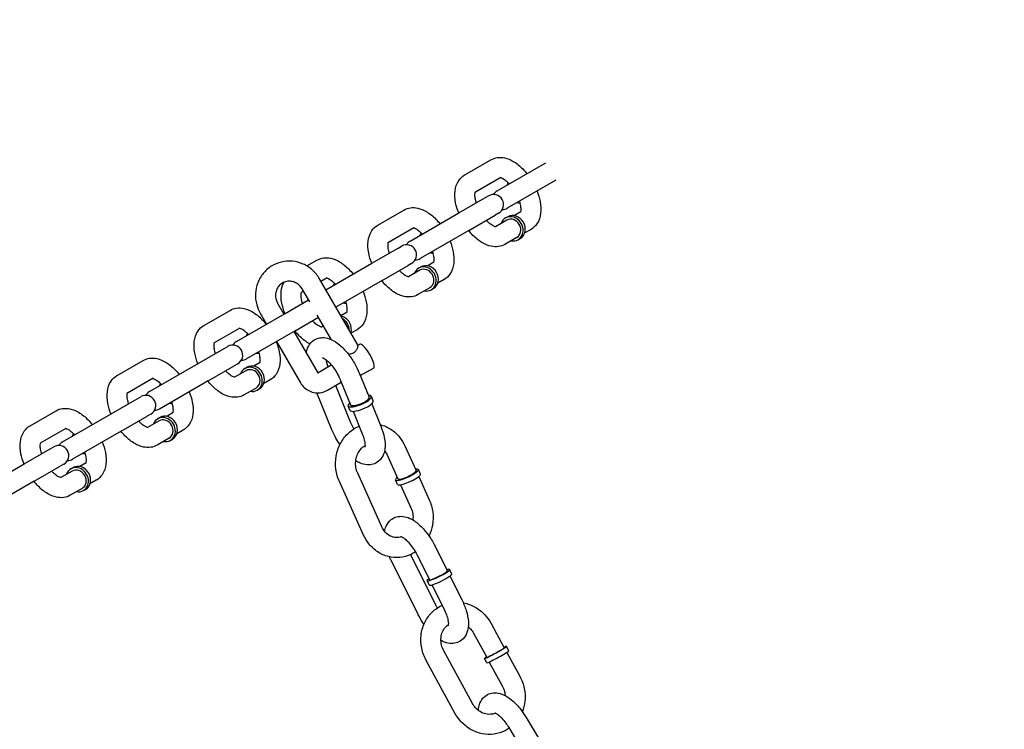
# Model space of a CAD drawing. Extents: x 0 to 1056, y 0 to 842.
# Drawn here: x 904 to 917, y 560 to 569 of the extents above; entities that cross this region are included whole.
import ezdxf

# ---------------------------------------------------------------- set-up
doc = ezdxf.new("R2010")
doc.units = 0
doc.header["$LTSCALE"] = 24
doc.header["$MEASUREMENT"] = 0
doc.linetypes.add('PHANTOM2', pattern=[1.25, 0.625, -0.125, 0.125, -0.125, 0.125, -0.125])
doc.layers.add('AREA', color=7, linetype='CONTINUOUS')
doc.layers.add('USE-ZONE', color=5, linetype='PHANTOM2')

msp = doc.modelspace()

# ---------------------------------------------------------------- linework, layer by layer
at = {"layer": 'AREA'}
for p, q in [((909.923, 566.998), (910.248, 567.185)), ((910.327, 566.798), (910.933, 567.148)), ((910.055, 566.785), (910.373, 566.969)), ((911.058, 566.931), (910.452, 566.581)), ((909.85, 566.523), (910.175, 566.71)), ((910.175, 566.71), (910.219, 566.735)), ((908.84, 566.373), (909.165, 566.56)), ((910.623, 566.536), (910.544, 566.49)), ((909.244, 566.173), (909.85, 566.523)), ((909.975, 566.306), (910.3, 566.494)), ((910.344, 566.519), (910.3, 566.494)), ((910.447, 566.434), (910.305, 566.352)), ((910.431, 566.461), (910.458, 566.477)), ((908.972, 566.16), (909.29, 566.344)), ((909.975, 566.306), (909.369, 565.956)), ((910.748, 566.319), (910.669, 566.274)), ((910.572, 566.217), (910.423, 566.132)), ((910.587, 566.19), (910.614, 566.206)), ((908.768, 565.898), (909.093, 566.085)), ((909.093, 566.085), (909.136, 566.11)), ((907.957, 565.863), (908.083, 565.935)), ((908.194, 565.566), (908.768, 565.898)), ((908.893, 565.681), (909.218, 565.869)), ((909.261, 565.894), (909.218, 565.869)), ((909.364, 565.809), (909.222, 565.727)), ((909.349, 565.836), (909.376, 565.852)), ((909.54, 565.911), (909.462, 565.865)), ((908.594, 564.874), (908.116, 565.702)), ((908.131, 565.675), (908.208, 565.719)), ((908.893, 565.681), (908.319, 565.35)), ((909.665, 565.694), (909.587, 565.649)), ((907.992, 565.415), (907.899, 565.577)), ((909.489, 565.592), (909.34, 565.507)), ((909.505, 565.565), (909.532, 565.581)), ((907.685, 565.273), (907.977, 565.441)), ((907.889, 565.535), (907.915, 565.55)), ((906.675, 565.123), (907, 565.31)), ((907.593, 565.4), (907.671, 565.264)), ((907.079, 564.923), (907.685, 565.273)), ((907.376, 565.275), (907.455, 565.139)), ((907.81, 565.056), (908.102, 565.225)), ((908.264, 564.945), (908.087, 565.251)), ((908.458, 565.286), (908.381, 565.242)), ((906.807, 564.91), (907.125, 565.094)), ((908.165, 565.117), (908.139, 565.102)), ((908.583, 565.069), (908.506, 565.025)), ((907.81, 565.056), (907.204, 564.706)), ((907.796, 565.048), (908.093, 564.534)), ((906.603, 564.648), (906.927, 564.835)), ((906.927, 564.835), (906.971, 564.86)), ((907.58, 564.923), (907.876, 564.409)), ((908.592, 564.876), (908.615, 564.889)), ((905.593, 564.498), (905.917, 564.685)), ((905.997, 564.298), (906.603, 564.648)), ((906.728, 564.431), (907.052, 564.619)), ((907.096, 564.644), (907.052, 564.619)), ((907.183, 564.586), (907.211, 564.602)), ((907.375, 564.661), (907.296, 564.615)), ((908.093, 564.534), (908.261, 564.631)), ((908.622, 564.497), (908.787, 564.591)), ((905.724, 564.285), (906.042, 564.469)), ((907.199, 564.559), (907.057, 564.477)), ((908.608, 564.532), (908.732, 564.227)), ((906.728, 564.431), (906.122, 564.081)), ((907.324, 564.342), (907.175, 564.257)), ((907.34, 564.315), (907.367, 564.331)), ((907.5, 564.444), (907.421, 564.399)), ((908.214, 564.315), (908.386, 564.414)), ((908.501, 563.918), (908.316, 564.374)), ((908.376, 564.438), (908.5, 564.133)), ((905.52, 564.023), (905.845, 564.21)), ((905.845, 564.21), (905.888, 564.235)), ((908.269, 563.824), (908.083, 564.283)), ((908.784, 564.183), (908.761, 564.239)), ((908.494, 564.065), (908.471, 564.121)), ((908.765, 564.147), (908.879, 563.866)), ((904.51, 563.873), (904.835, 564.06)), ((904.914, 563.673), (905.52, 564.023)), ((905.645, 563.806), (905.97, 563.994)), ((906.013, 564.019), (905.97, 563.994)), ((906.101, 563.961), (906.128, 563.977)), ((906.292, 564.036), (906.214, 563.99)), ((908.533, 564.053), (908.647, 563.772)), ((904.642, 563.66), (904.96, 563.844)), ((906.117, 563.934), (905.974, 563.852)), ((905.645, 563.806), (905.039, 563.456)), ((906.242, 563.717), (906.093, 563.632)), ((906.417, 563.819), (906.339, 563.774)), ((904.762, 563.585), (904.806, 563.61)), ((906.257, 563.69), (906.284, 563.706)), ((909.178, 563.621), (909.317, 563.314)), ((904.438, 563.398), (904.762, 563.585)), ((908.951, 563.518), (909.089, 563.211)), ((903.832, 563.048), (904.438, 563.398)), ((904.563, 563.181), (904.887, 563.369)), ((904.931, 563.394), (904.887, 563.369)), ((905.018, 563.336), (905.045, 563.352)), ((905.21, 563.411), (905.131, 563.365)), ((905.034, 563.309), (904.892, 563.227)), ((908.892, 562.612), (908.59, 563.281)), ((909.371, 563.272), (909.346, 563.327)), ((909.35, 563.241), (909.481, 562.952)), ((904.563, 563.181), (903.957, 562.831)), ((905.335, 563.194), (905.256, 563.149)), ((908.664, 562.509), (908.362, 563.178)), ((909.086, 563.143), (909.061, 563.199)), ((909.122, 563.138), (909.253, 562.849)), ((905.159, 563.092), (905.01, 563.007)), ((905.175, 563.065), (905.202, 563.081)), ((909.554, 562.374), (909.706, 562.069)), ((909.561, 561.644), (909.249, 562.269)), ((909.33, 562.262), (909.482, 561.957)), ((909.337, 561.532), (909.005, 562.198)), ((909.762, 562.027), (909.734, 562.083)), ((909.739, 562.002), (909.886, 561.708)), ((909.482, 561.888), (909.454, 561.943)), ((909.515, 561.891), (909.662, 561.597)), ((910.25, 561.411), (910.415, 561.109)), ((910.031, 561.291), (910.196, 560.989)), ((910.021, 560.413), (909.662, 561.071)), ((910.472, 561.069), (910.442, 561.124)), ((910.447, 561.05), (910.609, 560.753)), ((909.801, 560.293), (909.442, 560.951)), ((910.198, 560.92), (910.168, 560.974)), ((910.228, 560.93), (910.39, 560.633)), ((910.688, 560.241), (910.862, 559.948)), ((910.473, 560.113), (910.647, 559.82))]:
    msp.add_line(p, q, dxfattribs=at)
for centre, start, end in [((910.389, 566.69), 120, 150), ((910.281, 566.627), 300, 120), ((910.389, 566.69), 270, 300), ((909.307, 566.065), 120, 150), ((909.199, 566.002), 300, 120), ((909.307, 566.065), 270, 300), ((907.033, 564.752), 300, 120), ((907.142, 564.815), 120, 150), ((907.142, 564.815), 270, 300), ((905.951, 564.127), 300, 120), ((906.059, 564.19), 120, 150), ((906.059, 564.19), 270, 300), ((904.868, 563.502), 300, 120), ((904.977, 563.565), 120, 150), ((904.977, 563.565), 270, 300)]:
    msp.add_arc(centre, 0.125, start, end, dxfattribs=at)
for centre, major_axis, ratio, start_param, end_param in [((910.582, 566.801), (-0.078, 0.135), 0.866025, 0.397633, 0.643501), ((910.582, 566.801), (-0.078, 0.135), 0.866025, 2.498092, 2.74396), ((910.509, 566.326), (-0.078, 0.135), 0.866025, 0, 0.643501), ((910.509, 566.326), (-0.078, 0.135), 0.866025, 2.498092, 6.283185), ((910.509, 566.326), (-0.062, 0.108), 0.866025, 3.141593, 6.283185), ((910.536, 566.341), (-0.078, 0.135), 0.866025, 3.141593, 6.283185), ((909.499, 566.176), (-0.078, 0.135), 0.866025, 0.397633, 0.643501), ((909.499, 566.176), (-0.078, 0.135), 0.866025, 2.498092, 2.74396), ((909.427, 565.701), (-0.078, 0.135), 0.866025, 0, 0.643501), ((909.427, 565.701), (-0.078, 0.135), 0.866025, 2.498092, 6.283185), ((909.427, 565.701), (-0.062, 0.108), 0.866025, 3.141593, 6.283185), ((909.454, 565.716), (-0.078, 0.135), 0.866025, 3.141593, 6.283185), ((908.417, 565.551), (-0.078, 0.135), 0.866025, 0.397633, 0.643501), ((908.417, 565.551), (-0.078, 0.135), 0.866025, 2.498092, 2.74396), ((908.371, 565.091), (-0.078, 0.135), 0.866025, 3.810588, 5.61419), ((908.344, 565.076), (-0.078, 0.135), 0.866025, 4.159743, 5.265035), ((907.334, 564.926), (-0.078, 0.135), 0.866025, 0.397633, 0.643501), ((908.701, 564.74), (-0.086, 0.149), 0.258819, 3.141593, 6.283185), ((907.334, 564.926), (-0.078, 0.135), 0.866025, 2.498092, 2.74396), ((907.262, 564.451), (-0.078, 0.135), 0.866025, 0, 0.643501), ((907.262, 564.451), (-0.078, 0.135), 0.866025, 2.498092, 6.283185), ((907.262, 564.451), (-0.062, 0.108), 0.866025, 3.141593, 6.283185), ((907.289, 564.466), (-0.078, 0.135), 0.866025, 3.141593, 6.283185), ((906.252, 564.301), (-0.078, 0.135), 0.866025, 0.397633, 0.643501), ((908.616, 564.18), (-0.145, -0.059), 0.282887, 5.639684, 10.068279), ((908.616, 564.18), (0.116, 0.047), 0.282887, 3.141593, 6.283185), ((906.252, 564.301), (-0.078, 0.135), 0.866025, 2.498092, 2.74396), ((908.639, 564.124), (0.145, 0.059), 0.282887, 3.141593, 6.283185), ((906.179, 563.826), (-0.078, 0.135), 0.866025, 0, 0.643501), ((906.179, 563.826), (-0.078, 0.135), 0.866025, 2.498092, 6.283185), ((906.206, 563.841), (-0.078, 0.135), 0.866025, 3.141593, 6.283185), ((906.179, 563.826), (-0.062, 0.108), 0.866025, 3.141593, 6.283185), ((905.169, 563.676), (-0.078, 0.135), 0.866025, 0.397633, 0.643501), ((905.169, 563.676), (-0.078, 0.135), 0.866025, 2.498092, 2.74396), ((905.097, 563.201), (-0.078, 0.135), 0.866025, 2.498092, 6.283185), ((905.124, 563.216), (-0.078, 0.135), 0.866025, 3.141593, 6.283185), ((905.097, 563.201), (-0.078, 0.135), 0.866025, 0, 0.643501), ((905.097, 563.201), (-0.062, 0.108), 0.866025, 3.141593, 6.283185), ((909.203, 563.263), (-0.142, -0.064), 0.206767, 5.639684, 6.729842), ((909.203, 563.263), (-0.142, -0.064), 0.206767, 0.446657, 3.785094), ((909.203, 563.263), (-0.114, -0.052), 0.206767, 0.446657, 3.141593), ((909.228, 563.207), (-0.142, -0.064), 0.206767, 0.446657, 3.141593), ((909.228, 563.207), (-0.142, -0.064), 0.206767, 0, 0.446657), ((909.203, 563.263), (-0.114, -0.052), 0.206767, 0, 0.446657), ((909.594, 562.013), (-0.14, -0.07), 0.129074, 5.639684, 10.068279), ((909.594, 562.013), (0.112, 0.056), 0.129074, 3.141593, 6.283185), ((909.622, 561.957), (0.14, 0.07), 0.129074, 3.141593, 6.283185), ((910.305, 561.049), (-0.137, -0.075), 0.050398, 0.436926, 3.785094), ((910.305, 561.049), (-0.11, -0.06), 0.050398, 0.436926, 3.141593), ((910.335, 560.995), (-0.137, -0.075), 0.050398, 0.436926, 3.141593), ((910.305, 561.049), (-0.137, -0.075), 0.050398, 5.639684, 6.720111), ((910.305, 561.049), (-0.11, -0.06), 0.050398, 0, 0.436926), ((910.335, 560.995), (-0.137, -0.075), 0.050398, 0, 0.436926)]:
    msp.add_ellipse(centre, major_axis=major_axis, ratio=ratio, start_param=start_param, end_param=end_param, dxfattribs=at)
for points, knots in [([(910.248, 567.185), (910.273, 567.2), (910.301, 567.209), (910.36, 567.217), (910.39, 567.215), (910.458, 567.201), (910.494, 567.185), (910.57, 567.141), (910.609, 567.109), (910.663, 567.053), (910.681, 567.033), (910.698, 567.012)], [6.00215, 6.00215, 6.00215, 6.00215, 6.201414, 6.201414, 6.425266, 6.425266, 6.724053, 6.724053, 7.096266, 7.096266, 7.284543, 7.284543, 7.284543, 7.284543]), ([(909.848, 566.521), (909.831, 566.564), (909.818, 566.607), (909.8, 566.7), (909.797, 566.75), (909.808, 566.843), (909.822, 566.888), (909.868, 566.956), (909.892, 566.98), (909.922, 566.997), (909.923, 566.997), (909.923, 566.998)], [4.719758, 4.719758, 4.719758, 4.719758, 5.041278, 5.041278, 5.4146, 5.4146, 5.766119, 5.766119, 5.999635, 5.999635, 6.00215, 6.00215, 6.00215, 6.00215]), ([(910.366, 566.965), (910.369, 566.964), (910.373, 566.963), (910.386, 566.958), (910.396, 566.953), (910.421, 566.937), (910.435, 566.926), (910.459, 566.905), (910.468, 566.895), (910.478, 566.885)], [6.4006545, 6.4006545, 6.4006545, 6.4006545, 6.5530008, 6.5530008, 6.7703381, 6.7703381, 7.0061548, 7.0061548, 7.155402, 7.155402, 7.155402, 7.155402]), ([(910.068, 566.648), (910.065, 566.657), (910.063, 566.665), (910.055, 566.695), (910.052, 566.716), (910.049, 566.749), (910.05, 566.762), (910.053, 566.78), (910.055, 566.785), (910.056, 566.788), (910.056, 566.788), (910.056, 566.788)], [4.8488988, 4.8488988, 4.8488988, 4.8488988, 4.9443033, 4.9443033, 5.205012, 5.205012, 5.4436593, 5.4436593, 5.6614089, 5.6614089, 5.733465, 5.733465, 5.733465, 5.733465]), ([(910.823, 566.796), (910.84, 566.753), (910.853, 566.709), (910.87, 566.616), (910.874, 566.567), (910.862, 566.473), (910.849, 566.428), (910.803, 566.361), (910.778, 566.337), (910.748, 566.319), (910.748, 566.319), (910.748, 566.319)], [7.861351, 7.861351, 7.861351, 7.861351, 8.18287, 8.18287, 8.556192, 8.556192, 8.907712, 8.907712, 9.141228, 9.141228, 9.143743, 9.143743, 9.143743, 9.143743]), ([(910.603, 566.668), (910.606, 566.66), (910.608, 566.652), (910.616, 566.621), (910.619, 566.601), (910.621, 566.568), (910.621, 566.555), (910.618, 566.539), (910.617, 566.534), (910.616, 566.532)], [7.9904914, 7.9904914, 7.9904914, 7.9904914, 8.0858959, 8.0858959, 8.3466047, 8.3466047, 8.585252, 8.585252, 8.7452389, 8.7452389, 8.7452389, 8.7452389]), ([(909.165, 566.56), (909.19, 566.575), (909.218, 566.584), (909.277, 566.592), (909.308, 566.59), (909.375, 566.576), (909.411, 566.56), (909.487, 566.516), (909.526, 566.484), (909.581, 566.428), (909.599, 566.408), (909.615, 566.387)], [6.00215, 6.00215, 6.00215, 6.00215, 6.201414, 6.201414, 6.425266, 6.425266, 6.724053, 6.724053, 7.096266, 7.096266, 7.284543, 7.284543, 7.284543, 7.284543]), ([(910.308, 566.352), (910.308, 566.352), (910.308, 566.352), (910.306, 566.352), (910.301, 566.352), (910.284, 566.359), (910.274, 566.364), (910.25, 566.379), (910.235, 566.39), (910.211, 566.412), (910.202, 566.421), (910.193, 566.432)], [3.1292431, 3.1292431, 3.1292431, 3.1292431, 3.174717, 3.174717, 3.4114081, 3.4114081, 3.6287455, 3.6287455, 3.8645622, 3.8645622, 4.0138094, 4.0138094, 4.0138094, 4.0138094]), ([(908.765, 565.896), (908.748, 565.939), (908.735, 565.982), (908.718, 566.075), (908.714, 566.125), (908.726, 566.218), (908.739, 566.263), (908.785, 566.331), (908.81, 566.355), (908.84, 566.372), (908.84, 566.372), (908.84, 566.373)], [4.719758, 4.719758, 4.719758, 4.719758, 5.041278, 5.041278, 5.4146, 5.4146, 5.766119, 5.766119, 5.999635, 5.999635, 6.00215, 6.00215, 6.00215, 6.00215]), ([(909.283, 566.34), (909.286, 566.339), (909.29, 566.338), (909.304, 566.333), (909.314, 566.328), (909.338, 566.312), (909.353, 566.301), (909.376, 566.28), (909.386, 566.27), (909.395, 566.26)], [6.4006545, 6.4006545, 6.4006545, 6.4006545, 6.5530008, 6.5530008, 6.7703381, 6.7703381, 7.0061548, 7.0061548, 7.155402, 7.155402, 7.155402, 7.155402]), ([(910.423, 566.132), (910.398, 566.117), (910.37, 566.108), (910.311, 566.1), (910.28, 566.102), (910.213, 566.116), (910.177, 566.131), (910.101, 566.176), (910.062, 566.208), (910.007, 566.263), (909.989, 566.283), (909.973, 566.305)], [2.860558, 2.860558, 2.860558, 2.860558, 3.059822, 3.059822, 3.283673, 3.283673, 3.582461, 3.582461, 3.954673, 3.954673, 4.14295, 4.14295, 4.14295, 4.14295]), ([(909.74, 566.171), (909.757, 566.128), (909.77, 566.084), (909.788, 565.991), (909.791, 565.942), (909.78, 565.848), (909.766, 565.803), (909.72, 565.736), (909.695, 565.712), (909.666, 565.694), (909.665, 565.694), (909.665, 565.694)], [7.861351, 7.861351, 7.861351, 7.861351, 8.18287, 8.18287, 8.556192, 8.556192, 8.907712, 8.907712, 9.141228, 9.141228, 9.143743, 9.143743, 9.143743, 9.143743]), ([(908.985, 566.023), (908.982, 566.032), (908.98, 566.04), (908.972, 566.07), (908.969, 566.091), (908.967, 566.124), (908.967, 566.137), (908.97, 566.155), (908.972, 566.16), (908.973, 566.163), (908.973, 566.163), (908.973, 566.163)], [4.8488988, 4.8488988, 4.8488988, 4.8488988, 4.9443033, 4.9443033, 5.205012, 5.205012, 5.4436593, 5.4436593, 5.6614089, 5.6614089, 5.733465, 5.733465, 5.733465, 5.733465]), ([(909.52, 566.043), (909.523, 566.035), (909.525, 566.027), (909.533, 565.996), (909.536, 565.976), (909.539, 565.943), (909.538, 565.93), (909.536, 565.914), (909.534, 565.909), (909.533, 565.907)], [7.9904914, 7.9904914, 7.9904914, 7.9904914, 8.0858959, 8.0858959, 8.3466047, 8.3466047, 8.585252, 8.585252, 8.7452389, 8.7452389, 8.7452389, 8.7452389]), ([(908.116, 565.702), (908.092, 565.742), (908.062, 565.779), (907.993, 565.842), (907.953, 565.868), (907.868, 565.905), (907.822, 565.917), (907.731, 565.926), (907.684, 565.922), (907.596, 565.901), (907.553, 565.884), (907.476, 565.836), (907.442, 565.805), (907.385, 565.735), (907.361, 565.695), (907.329, 565.61), (907.319, 565.565), (907.315, 565.472), (907.32, 565.425), (907.342, 565.344), (907.357, 565.308), (907.376, 565.275)], [5.221108, 5.221108, 5.221108, 5.221108, 5.546376, 5.546376, 5.870665, 5.870665, 6.192298, 6.192298, 6.510509, 6.510509, 6.825923, 6.825923, 7.140422, 7.140422, 7.456304, 7.456304, 7.775206, 7.775206, 8.097444, 8.097444, 8.3627, 8.3627, 8.3627, 8.3627]), ([(908.083, 565.935), (908.108, 565.95), (908.136, 565.959), (908.195, 565.967), (908.225, 565.965), (908.293, 565.951), (908.329, 565.935), (908.404, 565.891), (908.444, 565.859), (908.498, 565.803), (908.516, 565.783), (908.533, 565.762)], [6.00215, 6.00215, 6.00215, 6.00215, 6.201414, 6.201414, 6.425266, 6.425266, 6.724053, 6.724053, 7.096266, 7.096266, 7.284543, 7.284543, 7.284543, 7.284543]), ([(909.225, 565.727), (909.225, 565.727), (909.225, 565.727), (909.224, 565.727), (909.218, 565.727), (909.202, 565.734), (909.191, 565.739), (909.167, 565.754), (909.153, 565.765), (909.129, 565.787), (909.119, 565.796), (909.11, 565.807)], [3.1292431, 3.1292431, 3.1292431, 3.1292431, 3.174717, 3.174717, 3.4114081, 3.4114081, 3.6287455, 3.6287455, 3.8645622, 3.8645622, 4.0138094, 4.0138094, 4.0138094, 4.0138094]), ([(907.899, 565.577), (907.89, 565.593), (907.877, 565.609), (907.849, 565.635), (907.833, 565.646), (907.799, 565.663), (907.78, 565.669), (907.743, 565.674), (907.723, 565.674), (907.686, 565.666), (907.667, 565.659), (907.634, 565.64), (907.619, 565.627), (907.594, 565.596), (907.584, 565.579), (907.571, 565.541), (907.567, 565.522), (907.566, 565.482), (907.569, 565.463), (907.579, 565.428), (907.585, 565.414), (907.593, 565.4)], [5.221108, 5.221108, 5.221108, 5.221108, 5.524713, 5.524713, 5.83058, 5.83058, 6.143299, 6.143299, 6.467062, 6.467062, 6.802926, 6.802926, 7.144326, 7.144326, 7.479303, 7.479303, 7.801551, 7.801551, 8.112892, 8.112892, 8.3627, 8.3627, 8.3627, 8.3627]), ([(908.201, 565.715), (908.203, 565.714), (908.208, 565.713), (908.221, 565.708), (908.231, 565.703), (908.256, 565.687), (908.27, 565.676), (908.294, 565.655), (908.303, 565.645), (908.313, 565.635)], [6.4006545, 6.4006545, 6.4006545, 6.4006545, 6.5530008, 6.5530008, 6.7703381, 6.7703381, 7.0061548, 7.0061548, 7.155402, 7.155402, 7.155402, 7.155402]), ([(909.34, 565.507), (909.315, 565.492), (909.287, 565.483), (909.228, 565.475), (909.197, 565.477), (909.13, 565.491), (909.094, 565.506), (909.018, 565.551), (908.979, 565.583), (908.924, 565.638), (908.907, 565.658), (908.89, 565.68)], [2.860558, 2.860558, 2.860558, 2.860558, 3.059822, 3.059822, 3.283673, 3.283673, 3.582461, 3.582461, 3.954673, 3.954673, 4.14295, 4.14295, 4.14295, 4.14295]), ([(907.683, 565.271), (907.666, 565.314), (907.653, 565.357), (907.635, 565.45), (907.632, 565.5), (907.642, 565.587), (907.653, 565.625), (907.673, 565.661)], [4.7197582, 4.7197582, 4.7197582, 4.7197582, 5.0412775, 5.0412775, 5.4145998, 5.4145998, 5.7144658, 5.7144658, 5.7144658, 5.7144658]), ([(907.903, 565.398), (907.9, 565.407), (907.897, 565.415), (907.89, 565.445), (907.886, 565.466), (907.884, 565.499), (907.885, 565.512), (907.888, 565.53), (907.889, 565.535), (907.891, 565.538), (907.891, 565.538), (907.891, 565.538)], [4.8488988, 4.8488988, 4.8488988, 4.8488988, 4.9443033, 4.9443033, 5.205012, 5.205012, 5.4436593, 5.4436593, 5.6614089, 5.6614089, 5.733465, 5.733465, 5.733465, 5.733465]), ([(908.658, 565.546), (908.675, 565.503), (908.688, 565.459), (908.705, 565.366), (908.709, 565.317), (908.697, 565.223), (908.684, 565.178), (908.638, 565.111), (908.613, 565.087), (908.583, 565.069), (908.583, 565.069), (908.583, 565.069)], [7.861351, 7.861351, 7.861351, 7.861351, 8.18287, 8.18287, 8.556192, 8.556192, 8.907712, 8.907712, 9.141228, 9.141228, 9.143743, 9.143743, 9.143743, 9.143743]), ([(907, 565.31), (907.025, 565.325), (907.053, 565.334), (907.112, 565.342), (907.143, 565.34), (907.21, 565.326), (907.246, 565.31), (907.322, 565.266), (907.361, 565.234), (907.416, 565.178), (907.433, 565.158), (907.45, 565.137)], [6.00215, 6.00215, 6.00215, 6.00215, 6.201414, 6.201414, 6.425266, 6.425266, 6.724053, 6.724053, 7.096266, 7.096266, 7.284543, 7.284543, 7.284543, 7.284543]), ([(908.438, 565.418), (908.44, 565.41), (908.443, 565.402), (908.451, 565.371), (908.454, 565.351), (908.456, 565.318), (908.455, 565.305), (908.453, 565.289), (908.452, 565.284), (908.451, 565.282)], [7.9904914, 7.9904914, 7.9904914, 7.9904914, 8.0858959, 8.0858959, 8.3466047, 8.3466047, 8.585252, 8.585252, 8.7452389, 8.7452389, 8.7452389, 8.7452389]), ([(906.6, 564.646), (906.583, 564.689), (906.57, 564.732), (906.552, 564.825), (906.549, 564.875), (906.561, 564.968), (906.574, 565.013), (906.62, 565.081), (906.645, 565.105), (906.675, 565.122), (906.675, 565.122), (906.675, 565.123)], [4.719758, 4.719758, 4.719758, 4.719758, 5.041278, 5.041278, 5.4146, 5.4146, 5.766119, 5.766119, 5.999635, 5.999635, 6.00215, 6.00215, 6.00215, 6.00215]), ([(907.118, 565.09), (907.121, 565.089), (907.125, 565.088), (907.139, 565.083), (907.149, 565.078), (907.173, 565.062), (907.187, 565.051), (907.211, 565.03), (907.221, 565.02), (907.23, 565.01)], [6.4006545, 6.4006545, 6.4006545, 6.4006545, 6.5530008, 6.5530008, 6.7703381, 6.7703381, 7.0061548, 7.0061548, 7.155402, 7.155402, 7.155402, 7.155402]), ([(908.143, 565.102), (908.143, 565.102), (908.143, 565.102), (908.141, 565.102), (908.136, 565.102), (908.119, 565.109), (908.109, 565.114), (908.085, 565.129), (908.07, 565.14), (908.046, 565.162), (908.037, 565.171), (908.028, 565.182)], [3.1292431, 3.1292431, 3.1292431, 3.1292431, 3.174717, 3.174717, 3.4114081, 3.4114081, 3.6287455, 3.6287455, 3.8645622, 3.8645622, 4.0138094, 4.0138094, 4.0138094, 4.0138094]), ([(907.994, 564.892), (907.989, 564.895), (907.983, 564.898), (907.936, 564.926), (907.897, 564.958), (907.842, 565.013), (907.824, 565.033), (907.808, 565.055)], [3.5343868, 3.5343868, 3.5343868, 3.5343868, 3.5824608, 3.5824608, 3.9546731, 3.9546731, 4.14295, 4.14295, 4.14295, 4.14295]), ([(907.95, 564.781), (907.953, 564.8), (907.958, 564.819), (907.977, 564.869), (907.997, 564.901), (908.047, 564.943), (908.071, 564.955), (908.121, 564.97), (908.146, 564.972), (908.201, 564.968), (908.23, 564.959), (908.297, 564.931), (908.333, 564.907), (908.405, 564.845), (908.441, 564.807), (908.505, 564.724), (908.534, 564.681), (908.577, 564.602), (908.594, 564.567), (908.608, 564.532)], [4.229209, 4.229209, 4.229209, 4.229209, 4.38244, 4.38244, 4.641171, 4.641171, 4.814225, 4.814225, 4.991635, 4.991635, 5.225289, 5.225289, 5.57991, 5.57991, 5.967695, 5.967695, 6.329431, 6.329431, 6.600621, 6.600621, 6.600621, 6.600621]), ([(906.82, 564.773), (906.817, 564.782), (906.815, 564.79), (906.807, 564.82), (906.804, 564.841), (906.802, 564.874), (906.802, 564.887), (906.805, 564.905), (906.807, 564.91), (906.808, 564.913), (906.808, 564.913), (906.808, 564.913)], [4.8488988, 4.8488988, 4.8488988, 4.8488988, 4.9443033, 4.9443033, 5.205012, 5.205012, 5.4436593, 5.4436593, 5.6614089, 5.6614089, 5.733465, 5.733465, 5.733465, 5.733465]), ([(907.575, 564.921), (907.592, 564.878), (907.605, 564.834), (907.623, 564.741), (907.626, 564.692), (907.615, 564.598), (907.601, 564.553), (907.555, 564.486), (907.53, 564.462), (907.501, 564.444), (907.5, 564.444), (907.5, 564.444)], [7.861351, 7.861351, 7.861351, 7.861351, 8.18287, 8.18287, 8.556192, 8.556192, 8.907712, 8.907712, 9.141228, 9.141228, 9.143743, 9.143743, 9.143743, 9.143743]), ([(908.539, 564.783), (908.553, 564.791), (908.564, 564.802), (908.581, 564.825), (908.587, 564.837), (908.593, 564.856), (908.595, 564.864), (908.595, 564.871), (908.594, 564.873), (908.594, 564.874)], [0, 0, 0, 0, 0.05003, 0.05003, 0.10006, 0.10006, 0.1492077, 0.1492077, 0.1662056, 0.1662056, 0.1662056, 0.1662056]), ([(905.917, 564.685), (905.943, 564.7), (905.971, 564.709), (906.03, 564.717), (906.06, 564.715), (906.128, 564.701), (906.164, 564.685), (906.239, 564.641), (906.279, 564.609), (906.333, 564.553), (906.351, 564.533), (906.368, 564.512)], [6.00215, 6.00215, 6.00215, 6.00215, 6.201414, 6.201414, 6.425266, 6.425266, 6.724053, 6.724053, 7.096266, 7.096266, 7.284543, 7.284543, 7.284543, 7.284543]), ([(907.355, 564.793), (907.358, 564.785), (907.36, 564.777), (907.368, 564.746), (907.371, 564.726), (907.374, 564.693), (907.373, 564.68), (907.371, 564.664), (907.369, 564.659), (907.368, 564.657)], [7.9904914, 7.9904914, 7.9904914, 7.9904914, 8.0858959, 8.0858959, 8.3466047, 8.3466047, 8.585252, 8.585252, 8.7452389, 8.7452389, 8.7452389, 8.7452389]), ([(908.151, 564.721), (908.151, 564.721), (908.151, 564.721), (908.153, 564.72), (908.158, 564.719), (908.171, 564.712), (908.181, 564.706), (908.204, 564.689), (908.217, 564.677), (908.247, 564.647), (908.264, 564.628), (908.297, 564.585), (908.313, 564.561), (908.344, 564.509), (908.357, 564.482), (908.372, 564.45), (908.374, 564.444), (908.376, 564.438)], [5.053902, 5.053902, 5.053902, 5.053902, 5.107942, 5.107942, 5.290269, 5.290269, 5.491819, 5.491819, 5.723711, 5.723711, 5.982413, 5.982413, 6.257898, 6.257898, 6.539442, 6.539442, 6.600621, 6.600621, 6.600621, 6.600621]), ([(908.221, 564.608), (908.215, 564.625), (908.21, 564.642), (908.203, 564.67), (908.2, 564.682), (908.199, 564.692)], [3.5435803, 3.5435803, 3.5435803, 3.5435803, 3.7337923, 3.7337923, 3.8870186, 3.8870186, 3.8870186, 3.8870186]), ([(908.474, 564.764), (908.48, 564.765), (908.486, 564.766), (908.508, 564.77), (908.525, 564.775), (908.539, 564.783)], [0.72678571, 0.72678571, 0.72678571, 0.72678571, 0.74339154, 0.74339154, 0.79342153, 0.79342153, 0.79342153, 0.79342153]), ([(905.517, 564.021), (905.501, 564.064), (905.488, 564.107), (905.47, 564.2), (905.467, 564.25), (905.478, 564.343), (905.492, 564.388), (905.537, 564.456), (905.562, 564.48), (905.592, 564.497), (905.592, 564.497), (905.593, 564.498)], [4.719758, 4.719758, 4.719758, 4.719758, 5.041278, 5.041278, 5.4146, 5.4146, 5.766119, 5.766119, 5.999635, 5.999635, 6.00215, 6.00215, 6.00215, 6.00215]), ([(906.036, 564.465), (906.038, 564.464), (906.043, 564.463), (906.056, 564.458), (906.066, 564.453), (906.091, 564.437), (906.105, 564.426), (906.129, 564.405), (906.138, 564.395), (906.148, 564.385)], [6.4006545, 6.4006545, 6.4006545, 6.4006545, 6.5530008, 6.5530008, 6.7703381, 6.7703381, 7.0061548, 7.0061548, 7.155402, 7.155402, 7.155402, 7.155402]), ([(907.06, 564.477), (907.06, 564.477), (907.06, 564.477), (907.059, 564.477), (907.053, 564.477), (907.037, 564.484), (907.026, 564.489), (907.002, 564.504), (906.988, 564.515), (906.964, 564.537), (906.954, 564.546), (906.945, 564.557)], [3.1292431, 3.1292431, 3.1292431, 3.1292431, 3.174717, 3.174717, 3.4114081, 3.4114081, 3.6287455, 3.6287455, 3.8645622, 3.8645622, 4.0138094, 4.0138094, 4.0138094, 4.0138094]), ([(908.093, 564.534), (908.093, 564.534), (908.093, 564.534), (908.093, 564.534), (908.093, 564.534), (908.093, 564.533), (908.093, 564.533), (908.093, 564.533), (908.093, 564.533), (908.094, 564.533), (908.094, 564.533), (908.094, 564.533), (908.094, 564.533), (908.094, 564.533), (908.094, 564.533), (908.094, 564.533)], [2.0795149, 2.0795149, 2.0795149, 2.0795149, 2.1213071, 2.1213071, 2.1666746, 2.1666746, 2.2237721, 2.2237721, 2.3060869, 2.3060869, 2.4410685, 2.4410685, 2.6884037, 2.6884037, 2.7031734, 2.7031734, 2.7031734, 2.7031734]), ([(907.175, 564.257), (907.15, 564.242), (907.122, 564.233), (907.063, 564.225), (907.032, 564.227), (906.965, 564.241), (906.929, 564.256), (906.853, 564.301), (906.814, 564.333), (906.759, 564.388), (906.742, 564.408), (906.725, 564.43)], [2.860558, 2.860558, 2.860558, 2.860558, 3.059822, 3.059822, 3.283673, 3.283673, 3.582461, 3.582461, 3.954673, 3.954673, 4.14295, 4.14295, 4.14295, 4.14295]), ([(907.876, 564.409), (907.889, 564.386), (907.906, 564.366), (907.943, 564.331), (907.965, 564.317), (908.012, 564.295), (908.037, 564.288), (908.089, 564.281), (908.115, 564.282), (908.167, 564.293), (908.191, 564.302), (908.214, 564.315), (908.214, 564.315), (908.214, 564.315)], [2.079515, 2.079515, 2.079515, 2.079515, 2.393674, 2.393674, 2.707833, 2.707833, 3.021993, 3.021993, 3.336152, 3.336152, 3.649504, 3.649504, 3.650311, 3.650311, 3.650311, 3.650311]), ([(905.737, 564.148), (905.735, 564.157), (905.732, 564.165), (905.725, 564.195), (905.721, 564.216), (905.719, 564.249), (905.72, 564.262), (905.723, 564.28), (905.724, 564.285), (905.726, 564.288), (905.726, 564.288), (905.726, 564.288)], [4.8488988, 4.8488988, 4.8488988, 4.8488988, 4.9443033, 4.9443033, 5.205012, 5.205012, 5.4436593, 5.4436593, 5.6614089, 5.6614089, 5.733465, 5.733465, 5.733465, 5.733465]), ([(906.493, 564.296), (906.51, 564.253), (906.523, 564.209), (906.54, 564.116), (906.543, 564.067), (906.532, 563.973), (906.519, 563.928), (906.473, 563.861), (906.448, 563.837), (906.418, 563.819), (906.418, 563.819), (906.417, 563.819)], [7.861351, 7.861351, 7.861351, 7.861351, 8.18287, 8.18287, 8.556192, 8.556192, 8.907712, 8.907712, 9.141228, 9.141228, 9.143743, 9.143743, 9.143743, 9.143743]), ([(904.835, 564.06), (904.86, 564.075), (904.888, 564.084), (904.947, 564.092), (904.978, 564.09), (905.045, 564.076), (905.081, 564.06), (905.157, 564.016), (905.196, 563.984), (905.251, 563.928), (905.268, 563.908), (905.285, 563.887)], [6.00215, 6.00215, 6.00215, 6.00215, 6.201414, 6.201414, 6.425266, 6.425266, 6.724053, 6.724053, 7.096266, 7.096266, 7.284543, 7.284543, 7.284543, 7.284543]), ([(906.273, 564.168), (906.275, 564.16), (906.278, 564.152), (906.285, 564.121), (906.289, 564.101), (906.291, 564.068), (906.29, 564.055), (906.288, 564.039), (906.287, 564.034), (906.286, 564.032)], [7.9904914, 7.9904914, 7.9904914, 7.9904914, 8.0858959, 8.0858959, 8.3466047, 8.3466047, 8.585252, 8.585252, 8.7452389, 8.7452389, 8.7452389, 8.7452389]), ([(904.435, 563.396), (904.418, 563.439), (904.405, 563.482), (904.387, 563.575), (904.384, 563.625), (904.395, 563.718), (904.409, 563.763), (904.455, 563.831), (904.48, 563.855), (904.51, 563.872), (904.51, 563.872), (904.51, 563.873)], [4.719758, 4.719758, 4.719758, 4.719758, 5.041278, 5.041278, 5.4146, 5.4146, 5.766119, 5.766119, 5.999635, 5.999635, 6.00215, 6.00215, 6.00215, 6.00215]), ([(904.953, 563.84), (904.956, 563.839), (904.96, 563.838), (904.974, 563.833), (904.984, 563.828), (905.008, 563.812), (905.022, 563.801), (905.046, 563.78), (905.056, 563.77), (905.065, 563.76)], [6.4006545, 6.4006545, 6.4006545, 6.4006545, 6.5530008, 6.5530008, 6.7703381, 6.7703381, 7.0061548, 7.0061548, 7.155402, 7.155402, 7.155402, 7.155402]), ([(905.978, 563.852), (905.978, 563.852), (905.978, 563.852), (905.976, 563.852), (905.971, 563.852), (905.954, 563.859), (905.944, 563.864), (905.919, 563.879), (905.905, 563.89), (905.881, 563.912), (905.872, 563.921), (905.862, 563.932)], [3.1292431, 3.1292431, 3.1292431, 3.1292431, 3.174717, 3.174717, 3.4114081, 3.4114081, 3.6287455, 3.6287455, 3.8645622, 3.8645622, 4.0138094, 4.0138094, 4.0138094, 4.0138094]), ([(908.362, 563.178), (908.34, 563.226), (908.325, 563.279), (908.312, 563.385), (908.313, 563.44), (908.331, 563.547), (908.348, 563.599), (908.397, 563.693), (908.428, 563.736), (908.502, 563.808), (908.544, 563.838), (908.596, 563.862), (908.602, 563.865), (908.608, 563.867)], [4.242072, 4.242072, 4.242072, 4.242072, 4.573255, 4.573255, 4.908265, 4.908265, 5.242713, 5.242713, 5.571996, 5.571996, 5.891373, 5.891373, 5.934484, 5.934484, 5.934484, 5.934484]), ([(908.542, 563.833), (908.529, 563.855), (908.518, 563.878), (908.506, 563.906), (908.503, 563.912), (908.501, 563.918)], [3.1599684, 3.1599684, 3.1599684, 3.1599684, 3.3978496, 3.3978496, 3.4590287, 3.4590287, 3.4590287, 3.4590287]), ([(908.879, 563.866), (908.898, 563.819), (908.912, 563.772), (908.931, 563.678), (908.934, 563.63), (908.926, 563.562), (908.921, 563.54), (908.9, 563.487), (908.88, 563.455), (908.83, 563.414), (908.806, 563.401), (908.757, 563.386), (908.731, 563.384), (908.676, 563.388), (908.647, 563.397), (908.602, 563.416), (908.584, 563.426), (908.566, 563.437)], [0.317436, 0.317436, 0.317436, 0.317436, 0.679251, 0.679251, 1.065087, 1.065087, 1.240848, 1.240848, 1.499579, 1.499579, 1.672632, 1.672632, 1.850042, 1.850042, 2.083697, 2.083697, 2.250565, 2.250565, 2.250565, 2.250565]), ([(908.87, 563.887), (908.87, 563.887), (908.87, 563.887), (908.917, 563.875), (908.962, 563.856), (909.044, 563.802), (909.081, 563.768), (909.139, 563.696), (909.161, 563.66), (909.178, 563.621)], [6.4994293, 6.4994293, 6.4994293, 6.4994293, 6.5010419, 6.5010419, 6.8051459, 6.8051459, 7.1187309, 7.1187309, 7.3836645, 7.3836645, 7.3836645, 7.3836645]), ([(906.093, 563.632), (906.068, 563.617), (906.04, 563.608), (905.981, 563.6), (905.95, 563.602), (905.882, 563.616), (905.847, 563.631), (905.771, 563.676), (905.732, 563.708), (905.677, 563.763), (905.659, 563.783), (905.642, 563.805)], [2.860558, 2.860558, 2.860558, 2.860558, 3.059822, 3.059822, 3.283673, 3.283673, 3.582461, 3.582461, 3.954673, 3.954673, 4.14295, 4.14295, 4.14295, 4.14295]), ([(908.369, 563.639), (908.351, 563.665), (908.334, 563.692), (908.3, 563.754), (908.283, 563.789), (908.269, 563.824)], [2.9628622, 2.9628622, 2.9628622, 2.9628622, 3.1878383, 3.1878383, 3.4590287, 3.4590287, 3.4590287, 3.4590287]), ([(908.647, 563.772), (908.657, 563.746), (908.666, 563.721), (908.676, 563.678), (908.679, 563.659), (908.682, 563.631), (908.681, 563.621), (908.68, 563.61), (908.679, 563.608), (908.679, 563.608)], [0.317436, 0.317436, 0.317436, 0.317436, 0.5921997, 0.5921997, 0.8478339, 0.8478339, 1.0715454, 1.0715454, 1.2292833, 1.2292833, 1.2292833, 1.2292833]), ([(904.655, 563.523), (904.652, 563.532), (904.65, 563.54), (904.642, 563.57), (904.639, 563.591), (904.637, 563.624), (904.637, 563.637), (904.64, 563.655), (904.642, 563.66), (904.643, 563.663), (904.643, 563.663), (904.643, 563.663)], [4.8488988, 4.8488988, 4.8488988, 4.8488988, 4.9443033, 4.9443033, 5.205012, 5.205012, 5.4436593, 5.4436593, 5.6614089, 5.6614089, 5.733465, 5.733465, 5.733465, 5.733465]), ([(905.41, 563.671), (905.427, 563.628), (905.44, 563.584), (905.458, 563.491), (905.461, 563.442), (905.45, 563.348), (905.436, 563.303), (905.39, 563.236), (905.365, 563.212), (905.336, 563.194), (905.335, 563.194), (905.335, 563.194)], [7.861351, 7.861351, 7.861351, 7.861351, 8.18287, 8.18287, 8.556192, 8.556192, 8.907712, 8.907712, 9.141228, 9.141228, 9.143743, 9.143743, 9.143743, 9.143743]), ([(908.59, 563.281), (908.58, 563.304), (908.572, 563.328), (908.564, 563.379), (908.563, 563.405), (908.568, 563.455), (908.574, 563.48), (908.591, 563.526), (908.603, 563.548), (908.63, 563.585), (908.647, 563.602), (908.67, 563.618), (908.675, 563.622), (908.681, 563.625)], [4.242072, 4.242072, 4.242072, 4.242072, 4.536568, 4.536568, 4.826487, 4.826487, 5.11621, 5.11621, 5.409825, 5.409825, 5.714675, 5.714675, 5.811222, 5.811222, 5.811222, 5.811222]), ([(905.19, 563.543), (905.193, 563.535), (905.195, 563.527), (905.203, 563.496), (905.206, 563.476), (905.209, 563.443), (905.208, 563.43), (905.205, 563.414), (905.204, 563.409), (905.203, 563.407)], [7.9904914, 7.9904914, 7.9904914, 7.9904914, 8.0858959, 8.0858959, 8.3466047, 8.3466047, 8.585252, 8.585252, 8.7452389, 8.7452389, 8.7452389, 8.7452389]), ([(904.895, 563.227), (904.895, 563.227), (904.895, 563.227), (904.893, 563.227), (904.888, 563.227), (904.872, 563.234), (904.861, 563.239), (904.837, 563.254), (904.823, 563.265), (904.799, 563.287), (904.789, 563.296), (904.78, 563.307)], [3.1292431, 3.1292431, 3.1292431, 3.1292431, 3.174717, 3.174717, 3.4114081, 3.4114081, 3.6287455, 3.6287455, 3.8645622, 3.8645622, 4.0138094, 4.0138094, 4.0138094, 4.0138094]), ([(905.01, 563.007), (904.985, 562.992), (904.957, 562.983), (904.898, 562.975), (904.867, 562.977), (904.8, 562.991), (904.764, 563.006), (904.688, 563.051), (904.649, 563.083), (904.594, 563.138), (904.577, 563.158), (904.56, 563.18)], [2.860558, 2.860558, 2.860558, 2.860558, 3.059822, 3.059822, 3.283673, 3.283673, 3.582461, 3.582461, 3.954673, 3.954673, 4.14295, 4.14295, 4.14295, 4.14295]), ([(909.481, 562.952), (909.503, 562.904), (909.517, 562.852), (909.531, 562.745), (909.53, 562.69), (909.513, 562.59), (909.498, 562.544), (909.478, 562.501)], [1.1004792, 1.1004792, 1.1004792, 1.1004792, 1.431662, 1.431662, 1.7666725, 1.7666725, 2.0628256, 2.0628256, 2.0628256, 2.0628256]), ([(908.926, 562.557), (908.93, 562.578), (908.935, 562.6), (908.957, 562.651), (908.978, 562.681), (909.028, 562.72), (909.052, 562.732), (909.102, 562.745), (909.127, 562.746), (909.183, 562.741), (909.212, 562.732), (909.279, 562.701), (909.316, 562.676), (909.389, 562.612), (909.424, 562.573), (909.487, 562.49), (909.515, 562.447), (909.544, 562.392), (909.549, 562.383), (909.554, 562.374)], [4.232795, 4.232795, 4.232795, 4.232795, 4.40771, 4.40771, 4.653543, 4.653543, 4.825277, 4.825277, 5.004643, 5.004643, 5.244417, 5.244417, 5.606746, 5.606746, 5.992351, 5.992351, 6.353138, 6.353138, 6.426088, 6.426088, 6.426088, 6.426088]), ([(909.253, 562.849), (909.263, 562.827), (909.271, 562.802), (909.279, 562.752), (909.28, 562.726), (909.277, 562.7), (909.277, 562.7), (909.277, 562.7)], [1.1004792, 1.1004792, 1.1004792, 1.1004792, 1.3949757, 1.3949757, 1.6848943, 1.6848943, 1.6878004, 1.6878004, 1.6878004, 1.6878004]), ([(909.135, 562.492), (909.13, 562.49), (909.124, 562.488), (909.096, 562.481), (909.072, 562.479), (909.025, 562.486), (909.001, 562.495), (908.959, 562.522), (908.94, 562.539), (908.912, 562.575), (908.901, 562.593), (908.892, 562.612)], [2.817106, 2.817106, 2.817106, 2.817106, 2.903419, 2.903419, 3.275243, 3.275243, 3.654533, 3.654533, 3.987712, 3.987712, 4.242072, 4.242072, 4.242072, 4.242072]), ([(909.309, 562.302), (909.291, 562.29), (909.273, 562.28), (909.209, 562.251), (909.162, 562.237), (909.066, 562.228), (909.018, 562.232), (908.926, 562.255), (908.881, 562.275), (908.799, 562.328), (908.762, 562.362), (908.704, 562.434), (908.682, 562.471), (908.664, 562.509)], [2.616523, 2.616523, 2.616523, 2.616523, 2.74978, 2.74978, 3.0578, 3.0578, 3.359449, 3.359449, 3.663553, 3.663553, 3.977138, 3.977138, 4.242072, 4.242072, 4.242072, 4.242072]), ([(909.127, 562.495), (909.127, 562.495), (909.129, 562.495), (909.137, 562.491), (909.144, 562.488), (909.163, 562.476), (909.175, 562.467), (909.202, 562.443), (909.217, 562.428), (909.249, 562.39), (909.266, 562.368), (909.298, 562.32), (909.314, 562.294), (909.328, 562.266), (909.329, 562.264), (909.33, 562.262)], [5.053902, 5.053902, 5.053902, 5.053902, 5.204264, 5.204264, 5.394172, 5.394172, 5.611647, 5.611647, 5.858864, 5.858864, 6.127885, 6.127885, 6.407888, 6.407888, 6.426088, 6.426088, 6.426088, 6.426088]), ([(909.442, 560.951), (909.416, 560.998), (909.398, 561.05), (909.376, 561.155), (909.374, 561.21), (909.385, 561.316), (909.399, 561.367), (909.443, 561.461), (909.472, 561.504), (909.541, 561.577), (909.581, 561.607), (909.631, 561.632), (909.636, 561.634), (909.642, 561.637)], [4.235201, 4.235201, 4.235201, 4.235201, 4.567537, 4.567537, 4.899317, 4.899317, 5.226574, 5.226574, 5.545745, 5.545745, 5.856098, 5.856098, 5.894843, 5.894843, 5.894843, 5.894843]), ([(909.582, 561.604), (909.576, 561.615), (909.569, 561.627), (909.562, 561.64), (909.562, 561.642), (909.561, 561.644)], [3.1431357, 3.1431357, 3.1431357, 3.1431357, 3.266295, 3.266295, 3.2844958, 3.2844958, 3.2844958, 3.2844958]), ([(909.886, 561.708), (909.908, 561.663), (909.927, 561.617), (909.956, 561.523), (909.965, 561.476), (909.971, 561.381), (909.967, 561.333), (909.933, 561.255), (909.913, 561.225), (909.863, 561.186), (909.839, 561.174), (909.789, 561.161), (909.763, 561.16), (909.708, 561.165), (909.679, 561.174), (909.643, 561.19), (909.635, 561.194), (909.627, 561.199)], [0.142903, 0.142903, 0.142903, 0.142903, 0.499742, 0.499742, 0.871477, 0.871477, 1.266118, 1.266118, 1.51195, 1.51195, 1.683684, 1.683684, 1.86305, 1.86305, 2.102824, 2.102824, 2.179288, 2.179288, 2.179288, 2.179288]), ([(909.905, 561.668), (909.907, 561.668), (909.909, 561.667), (909.96, 561.657), (910.008, 561.639), (910.097, 561.588), (910.138, 561.555), (910.204, 561.485), (910.229, 561.449), (910.25, 561.411)], [6.4570045, 6.4570045, 6.4570045, 6.4570045, 6.4689965, 6.4689965, 6.7837581, 6.7837581, 7.1072672, 7.1072672, 7.3767938, 7.3767938, 7.3767938, 7.3767938]), ([(909.415, 561.401), (909.392, 561.434), (909.371, 561.469), (909.346, 561.514), (909.342, 561.523), (909.337, 561.532)], [2.9262988, 2.9262988, 2.9262988, 2.9262988, 3.2115454, 3.2115454, 3.2844958, 3.2844958, 3.2844958, 3.2844958]), ([(909.662, 561.597), (909.675, 561.57), (909.687, 561.543), (909.704, 561.494), (909.71, 561.471), (909.717, 561.433), (909.719, 561.417), (909.719, 561.395), (909.718, 561.388), (909.717, 561.384), (909.717, 561.383), (909.717, 561.383)], [0.142903, 0.142903, 0.142903, 0.142903, 0.42315, 0.42315, 0.692245, 0.692245, 0.937035, 0.937035, 1.147098, 1.147098, 1.229283, 1.229283, 1.229283, 1.229283]), ([(909.662, 561.071), (909.649, 561.093), (909.64, 561.117), (909.628, 561.167), (909.626, 561.192), (909.628, 561.242), (909.632, 561.266), (909.647, 561.311), (909.658, 561.332), (909.685, 561.368), (909.701, 561.383), (909.718, 561.394)], [4.235201, 4.235201, 4.235201, 4.235201, 4.528846, 4.528846, 4.822891, 4.822891, 5.122067, 5.122067, 5.433934, 5.433934, 5.742568, 5.742568, 5.742568, 5.742568]), ([(909.967, 561.369), (909.977, 561.361), (909.986, 561.352), (910.008, 561.327), (910.021, 561.309), (910.031, 561.291)], [6.9783108, 6.9783108, 6.9783108, 6.9783108, 7.1317608, 7.1317608, 7.3767938, 7.3767938, 7.3767938, 7.3767938]), ([(910.609, 560.753), (910.635, 560.706), (910.654, 560.654), (910.675, 560.549), (910.678, 560.494), (910.667, 560.397), (910.657, 560.354), (910.64, 560.313)], [1.0936085, 1.0936085, 1.0936085, 1.0936085, 1.4259439, 1.4259439, 1.7577247, 1.7577247, 2.0320058, 2.0320058, 2.0320058, 2.0320058]), ([(910.092, 560.328), (910.093, 560.336), (910.094, 560.344), (910.098, 560.373), (910.103, 560.395), (910.124, 560.447), (910.144, 560.479), (910.194, 560.519), (910.218, 560.532), (910.267, 560.546), (910.293, 560.548), (910.348, 560.543), (910.377, 560.535), (910.444, 560.506), (910.48, 560.481), (910.553, 560.419), (910.588, 560.381), (910.645, 560.308), (910.667, 560.275), (910.688, 560.241)], [4.150167, 4.150167, 4.150167, 4.150167, 4.214136, 4.214136, 4.388235, 4.388235, 4.643946, 4.643946, 4.816681, 4.816681, 4.994508, 4.994508, 5.229494, 5.229494, 5.585878, 5.585878, 5.973185, 5.973185, 6.251555, 6.251555, 6.251555, 6.251555]), ([(910.39, 560.633), (910.402, 560.611), (910.412, 560.587), (910.421, 560.546), (910.424, 560.53), (910.425, 560.513)], [1.0936085, 1.0936085, 1.0936085, 1.0936085, 1.3872534, 1.3872534, 1.5775706, 1.5775706, 1.5775706, 1.5775706]), ([(910.305, 560.294), (910.291, 560.288), (910.276, 560.283), (910.236, 560.277), (910.21, 560.278), (910.161, 560.289), (910.137, 560.299), (910.094, 560.325), (910.074, 560.342), (910.043, 560.377), (910.031, 560.395), (910.021, 560.413)], [2.763994, 2.763994, 2.763994, 2.763994, 2.993384, 2.993384, 3.354726, 3.354726, 3.683503, 3.683503, 3.990168, 3.990168, 4.235201, 4.235201, 4.235201, 4.235201]), ([(910.477, 560.105), (910.461, 560.094), (910.444, 560.084), (910.383, 560.053), (910.336, 560.039), (910.239, 560.026), (910.19, 560.028), (910.092, 560.047), (910.044, 560.065), (909.955, 560.116), (909.913, 560.149), (909.848, 560.219), (909.822, 560.255), (909.801, 560.293)], [2.590625, 2.590625, 2.590625, 2.590625, 2.714505, 2.714505, 3.020004, 3.020004, 3.327404, 3.327404, 3.642165, 3.642165, 3.965675, 3.965675, 4.235201, 4.235201, 4.235201, 4.235201]), ([(910.296, 560.297), (910.296, 560.297), (910.297, 560.297), (910.301, 560.295), (910.307, 560.293), (910.322, 560.285), (910.333, 560.278), (910.357, 560.258), (910.371, 560.245), (910.402, 560.212), (910.419, 560.192), (910.448, 560.152), (910.461, 560.133), (910.473, 560.113)], [5.053902, 5.053902, 5.053902, 5.053902, 5.143614, 5.143614, 5.327747, 5.327747, 5.534973, 5.534973, 5.772732, 5.772732, 6.035601, 6.035601, 6.251555, 6.251555, 6.251555, 6.251555])]:
    msp.add_open_spline(points, degree=3, knots=knots, dxfattribs=at)
for points in [[(908.925, 563.562), (908.935, 563.549), (908.943, 563.534), (908.951, 563.518)], [(909.005, 562.198), (908.998, 562.212), (908.991, 562.226), (908.985, 562.241)]]:
    msp.add_open_spline(points, degree=3, dxfattribs=at)
at = {"layer": 'USE-ZONE'}
msp.add_rational_spline([(984.765, 583.783), (1005.557, 547.77), (995.151, 507.508), (959.513, 486.079), (957.882, 480.218), (954.997, 474.863), (951.001, 470.277), (978.943, 425.438), (972.236, 373.033), (933.902, 336.677), (895.567, 300.32), (842.881, 296.396), (799.584, 326.673), (783.207, 343.033), (766.829, 359.394), (750.452, 375.755), (719.541, 371.35), (691.397, 384.871), (675.517, 411.755), (654.129, 448.798), (632.742, 485.842), (611.355, 522.885), (607.269, 529.963), (604.434, 537.629), (602.933, 545.663), (578.731, 575.288), (575.647, 613.417), (594.774, 646.546), (613.901, 679.675), (648.464, 696.068), (686.22, 689.921), (698.015, 694.333), (709.909, 694.447), (737.911, 694.016), (752.524, 707.353), (767.137, 720.689), (781.75, 734.026), (795.396, 744.506), (809.042, 754.987), (822.689, 765.468), (850.605, 786.908), (885.796, 786.162), (912.779, 763.558), (924.128, 754.052), (935.476, 744.546), (946.824, 735.039), (962.748, 721.7), (971.849, 703.028), (972.548, 682.268), (973.247, 661.507), (965.421, 642.266), (950.43, 627.886), (959.868, 621.689), (967.619, 613.479), (973.265, 603.701), (977.116, 597.031), (980.967, 590.36), (984.818, 583.689)], [1, 0.8089089907, 0.8089089907, 1, 0.983539747347, 0.983539747347, 1, 0.849790072347, 0.849790072347, 1, 0.849790072347, 0.849790072347, 1, 1, 1, 1, 0.887519087739, 0.887519087739, 1, 1, 1, 1, 0.990451044264, 0.990451044264, 1, 0.881931493459, 0.881931493459, 1, 0.881931493459, 0.881931493459, 1, 1, 1, 1, 1, 1, 1, 1, 1, 1, 0.853338656272, 0.853338656272, 1, 1, 1, 1, 0.942080310875, 0.942080310875, 1, 0.942080310875, 0.942080310875, 1, 0.981972491741, 0.981972491741, 1, 1, 1, 1], degree=3, knots=[0, 0, 0, 0, 1.55302, 1.55302, 1.55302, 1.998376, 1.998376, 1.998376, 3.367534, 3.367534, 3.367534, 4.736693, 4.736693, 4.736693, 5.736693, 5.736693, 5.736693, 6.915478, 6.915478, 6.915478, 7.915478, 7.915478, 7.915478, 8.254391, 8.254391, 8.254391, 9.463001, 9.463001, 9.463001, 10.67161, 10.67161, 10.67161, 11.67161, 11.67161, 11.67161, 12.67161, 12.67161, 12.67161, 13.67161, 13.67161, 13.67161, 15.023846, 15.023846, 15.023846, 16.023846, 16.023846, 16.023846, 16.863691, 16.863691, 16.863691, 17.703537, 17.703537, 17.703537, 18.169704, 18.169704, 18.169704, 19.169704, 19.169704, 19.169704, 19.169704], dxfattribs=at)

doc.saveas('drawing.dxf')
